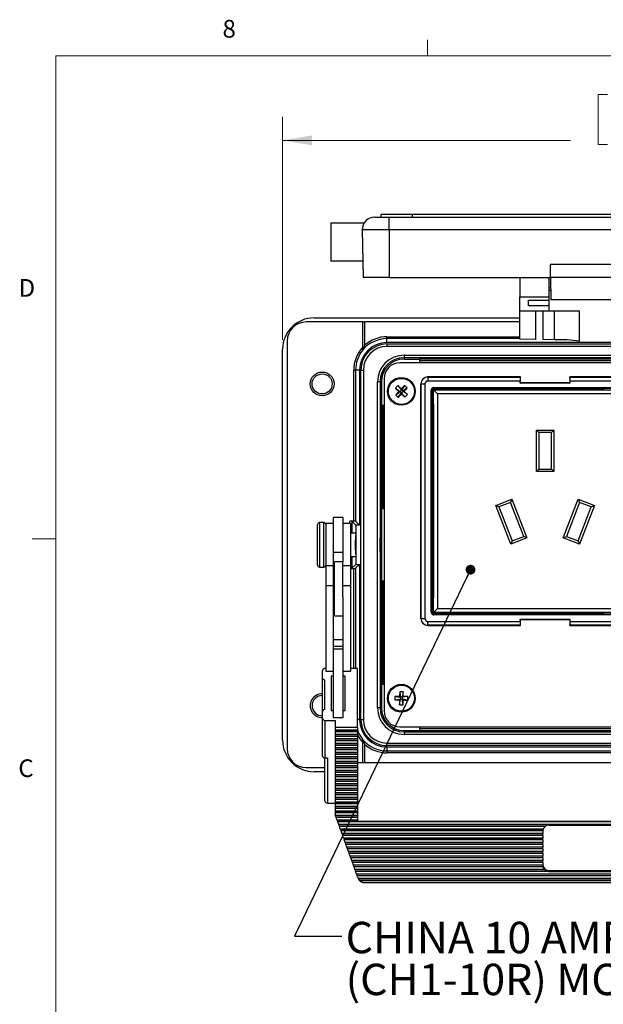
# Model space of a CAD drawing. Units: inches. Extents: x 0.4 to 16.8, y 0.2 to 10.8.
# Drawn here: x 0.4 to 3.5, y 5.6 to 10.8 of the extents above; entities that cross this region are included whole.
import ezdxf

# ---------------------------------------------------------------- set-up
doc = ezdxf.new("R2010")
doc.units = ezdxf.units.IN
doc.header["$MEASUREMENT"] = 0
doc.styles.add('SLDTEXTSTYLE0', font='TXT', dxfattribs={"width": 0.75})
doc.dimstyles.new('SLDDIMSTYLE2', dxfattribs={"dimtxt": 0.166667, "dimasz": 0.156, "dimexe": 0, "dimexo": 0.0625, "dimgap": 0.041667, "dimtad": 0, "dimtih": 1, "dimtoh": 1, "dimdec": 1, "dimlfac": 1.5, "dimrnd": 1e-09, "dimzin": 4, "dimdsep": 46, "dimtxsty": 'SLDTEXTSTYLE0', "dimsah": 1, "dimcen": 0.09, "dimadec": 0, "dimazin": 1, "dimtfac": 1, "dimtdec": 1, "dimtofl": 0, "dimtmove": 0, "dimatfit": 3, "dimfxl": 0, "dimfrac": 2, "dimtolj": 1, "dimtzin": 12, "dimarcsym": 0})
doc.dimstyles.new('SLDDIMSTYLE4', dxfattribs={"dimtxt": 0.18, "dimasz": 0.052, "dimexe": 0, "dimexo": 0.0625, "dimgap": 0, "dimtad": 0, "dimtih": 1, "dimtoh": 1, "dimdec": 0, "dimrnd": 1e-09, "dimzin": 0, "dimdsep": 46, "dimtxsty": 'Standard', "dimblk1": 'DOT', "dimblk2": 'DOT', "dimsah": 1, "dimcen": 0.09, "dimadec": 0, "dimazin": 0, "dimtfac": 0.052, "dimtdec": 0, "dimtofl": 0, "dimtmove": 0, "dimatfit": 3, "dimldrblk": 'DOT', "dimfxl": 0, "dimfrac": 2, "dimtolj": 1, "dimtzin": 0, "dimarcsym": 0})

# ---------------------------------------------------------------- blocks, each defined once
blk = doc.blocks.new('_D_5')
at = {"color": 7, "linetype": 'Continuous', "lineweight": 0}
for p, q in [((3.55, 10.4365), (3.4993, 10.4365)), ((3.4993, 10.4365), (3.4993, 10.1717)), ((3.9194, 10.4365), (3.9701, 10.4365)), ((3.9701, 10.4365), (3.9701, 10.1717)), ((1.8274, 9.1349), (1.8274, 10.318)), ((5.1341, 9.1349), (5.1341, 10.318)), ((1.8274, 10.193), (3.3534, 10.193)), ((5.1341, 10.193), (4.1161, 10.193)), ((3.4993, 10.1717), (3.55, 10.1717)), ((3.9701, 10.1717), (3.9194, 10.1717))]:
    blk.add_line(p, q, dxfattribs=at)
at = {"color": 7, "linetype": 'Continuous', "lineweight": 18}
for points in [[(1.8274, 10.193), (1.9834, 10.167), (1.9834, 10.219)], [(5.1341, 10.193), (4.9781, 10.219), (4.9781, 10.167)]]:
    blk.add_solid(points, dxfattribs=at)
at = {"color": 7, "linetype": 'Continuous', "lineweight": 18, "char_height": 0.16667, "attachment_point": 1, "style": 'SLDTEXTSTYLE0'}
for s, insert in [('126', (3.55, 10.3866)), ('5.0', (3.5809, 10.1305))]:
    blk.add_mtext(s, dxfattribs=dict(at, insert=insert))
blk = doc.blocks.new('SW_NOTE_0_5')
at = {"color": 0, "linetype": 'Continuous', "lineweight": 0, "char_height": 0.166667, "attachment_point": 1, "style": 'SLDTEXTSTYLE0'}
for s, insert in [('CHINA 10 AMPERE-250 VOLT, GB 1002, GB 2099', (0.0207, 0.0759)), ('(CH1-10R) MODULAR OUTLET, TYPE I, 45mmX45mm SIZE,', (0.0207, -0.1463))]:
    blk.add_mtext(s, dxfattribs=dict(at, insert=insert))
blk = doc.blocks.new('_Dot')
at = {"color": 0, "linetype": 'ByBlock', "lineweight": -2}
blk.add_line((-0.5, 0), (-1, 0), dxfattribs=at)
at = {"color": 0, "linetype": 'ByBlock', "const_width": 0.5}
blk.add_lwpolyline([(-0.25, 0, 1), (0.25, 0, 1)], format="xyb", close=True, dxfattribs=at)

msp = doc.modelspace()

# ---------------------------------------------------------------- linework, layer by layer
at = {"color": 7, "linetype": 'Continuous', "lineweight": 18}
for p, q in [((2.5948, 10.6421), (2.5948, 10.7269)), ((0.6263, 10.6421), (16.3763, 10.6421)), ((0.6263, 10.6421), (0.6263, 0.3921)), ((0.6263, 8.0796), (0.5013, 8.0796))]:
    msp.add_line(p, q, dxfattribs=at)
at = {"color": 7, "linetype": 'Continuous', "lineweight": 25}
for p, q in [((2.3163, 9.786), (2.3927, 9.786)), ((2.3501, 9.786), (2.3501, 9.7993)), ((2.5167, 9.7993), (2.3501, 9.7993)), ((2.3927, 9.7182), (2.3927, 9.786)), ((2.3927, 9.786), (4.5741, 9.786)), ((2.5167, 9.786), (2.5167, 9.7993)), ((4.4501, 9.7993), (2.5167, 9.7993)), ((2.2593, 9.7543), (2.0841, 9.7543)), ((2.0841, 9.7543), (2.0841, 9.5526)), ((2.3927, 9.7182), (2.2497, 9.7182)), ((2.2497, 9.7182), (2.2541, 9.466)), ((4.5741, 9.7182), (2.3927, 9.7182)), ((2.3927, 9.7182), (2.3927, 9.466)), ((2.2526, 9.5526), (2.0841, 9.5526)), ((3.2461, 9.534), (3.2461, 9.466)), ((3.7207, 9.534), (3.2461, 9.534)), ((2.3927, 9.466), (2.2541, 9.466)), ((2.3927, 9.466), (3.2461, 9.466)), ((3.0851, 9.466), (3.0851, 9.363)), ((3.2384, 9.466), (3.2384, 9.363)), ((3.7207, 9.466), (3.2461, 9.466)), ((3.2467, 9.466), (3.2488, 9.348)), ((3.2467, 9.466), (3.2467, 9.4136)), ((3.2384, 9.4136), (3.2467, 9.4136)), ((3.2476, 9.4164), (3.2467, 9.4164)), ((3.0851, 9.363), (3.2384, 9.363)), ((3.0851, 9.2884), (3.0851, 9.363)), ((3.2479, 9.397), (3.2384, 9.397)), ((3.2384, 9.363), (3.2384, 9.3453)), ((3.718, 9.348), (3.2488, 9.348)), ((3.1301, 9.3453), (3.2384, 9.3453)), ((3.1301, 9.3155), (3.1301, 9.3453)), ((3.2384, 9.3155), (3.1301, 9.3155)), ((3.2384, 9.3453), (3.2384, 9.3155)), ((3.2384, 9.3155), (3.2384, 9.2884)), ((1.9941, 9.2516), (3.0851, 9.2516)), ((3.0851, 9.2884), (3.2384, 9.2884)), ((3.0851, 9.1385), (3.0851, 9.2884)), ((3.1673, 9.2884), (3.1673, 9.1371)), ((3.2082, 9.1364), (3.2082, 9.2884)), ((3.2384, 9.2884), (3.4004, 9.2884)), ((3.4004, 9.1205), (3.4004, 9.2884)), ((2.2514, 9.2299), (1.9524, 9.2299)), ((2.2514, 9.2299), (2.2514, 9.0948)), ((2.2514, 9.2299), (2.2614, 9.2299)), ((2.2614, 9.2299), (2.2614, 9.1052)), ((3.0851, 9.2299), (2.2614, 9.2299)), ((2.3808, 9.1416), (2.3808, 9.1516)), ((2.3808, 9.1203), (2.3808, 9.1416)), ((3.0851, 9.1416), (2.3808, 9.1416)), ((3.1673, 9.1371), (3.0851, 9.1385)), ((1.8524, 9.1299), (1.8524, 6.9666)), ((4.5808, 9.1203), (2.3808, 9.1203)), ((2.3808, 9.1133), (2.3808, 9.1)), ((2.3808, 9.1133), (4.5808, 9.1133)), ((4.5808, 9.1), (2.3808, 9.1)), ((3.2691, 9.1353), (3.2082, 9.1364)), ((3.5564, 9.1205), (3.4004, 9.1205)), ((1.8274, 7.0116), (1.8274, 9.0849)), ((2.4718, 9.0539), (4.4898, 9.0539)), ((2.4718, 9.0539), (2.4718, 9.0406)), ((4.4898, 9.0406), (2.4718, 9.0406)), ((2.4718, 9.0406), (2.4718, 9.0332)), ((2.4718, 9.0332), (2.5535, 9.0332)), ((4.4081, 9.0332), (2.5535, 9.0332)), ((2.5535, 9.0332), (2.5535, 9.0128)), ((4.5129, 9.0128), (2.4486, 9.0128)), ((2.5535, 9.0249), (4.4081, 9.0249)), ((2.2044, 8.9749), (2.2144, 8.9749)), ((2.2044, 8.1732), (2.2044, 8.9749)), ((2.2144, 8.9749), (2.2144, 8.1729)), ((2.2354, 8.9749), (2.2144, 8.9749)), ((2.2354, 8.9749), (2.2354, 8.152)), ((2.2424, 8.9749), (2.2557, 8.9749)), ((2.2424, 7.1216), (2.2424, 8.9749)), ((2.2557, 8.9749), (2.2557, 7.1216)), ((2.3653, 8.9295), (2.3653, 7.167)), ((3.0874, 8.9383), (2.5966, 8.9383)), ((2.5966, 8.9383), (2.5966, 8.9376)), ((2.5966, 8.9376), (2.5966, 8.9166)), ((2.5966, 8.9376), (3.087, 8.9376)), ((3.087, 8.9376), (3.0874, 8.9383)), ((3.0874, 8.907), (3.0874, 8.9383)), ((3.3498, 8.9383), (3.3498, 8.907)), ((3.3502, 8.9376), (3.3498, 8.9383)), ((3.8407, 8.9383), (3.3498, 8.9383)), ((3.3502, 8.9376), (3.8407, 8.9376)), ((2.3305, 7.1839), (2.3305, 8.9126)), ((2.3438, 8.9126), (2.3305, 8.9126)), ((2.3438, 8.9126), (2.3438, 7.1839)), ((2.3438, 8.9126), (2.3511, 8.9126)), ((2.3511, 8.9126), (2.3511, 8.7875)), ((2.4257, 8.8787), (2.4503, 8.8617)), ((2.4382, 8.8922), (2.4569, 8.8688)), ((2.474, 8.8934), (2.4569, 8.8688)), ((2.4874, 8.8808), (2.464, 8.8621)), ((2.5605, 8.9015), (2.5598, 8.9015)), ((2.5598, 8.9015), (2.5598, 7.6574)), ((2.5605, 8.9015), (2.5815, 8.9015)), ((2.5605, 7.6574), (2.5605, 8.9015)), ((2.5815, 8.9015), (2.5815, 7.6574)), ((3.0867, 8.9166), (2.5966, 8.9166)), ((2.6281, 8.8824), (3.8092, 8.8824)), ((2.6281, 8.8824), (2.6281, 8.8771)), ((3.8092, 8.8771), (2.6281, 8.8771)), ((2.6281, 8.8771), (2.6281, 8.8764)), ((2.6281, 8.8764), (2.8796, 8.8764)), ((3.0867, 8.9068), (3.0867, 8.9166)), ((3.0867, 8.9054), (3.0867, 8.9068)), ((3.0867, 8.9068), (3.0874, 8.9068)), ((3.0867, 8.9054), (3.0874, 8.906)), ((3.3505, 8.9054), (3.0867, 8.9054)), ((3.0874, 8.9094), (3.3498, 8.9094)), ((3.0874, 8.9068), (3.0874, 8.907)), ((3.0874, 8.907), (3.1005, 8.9068)), ((3.0874, 8.9068), (3.0874, 8.906)), ((3.0874, 8.906), (3.1005, 8.9068)), ((3.1005, 8.9068), (3.1215, 8.9068)), ((3.1215, 8.9094), (3.1215, 8.9068)), ((3.1215, 8.9068), (3.153, 8.9068)), ((3.153, 8.9094), (3.153, 8.9068)), ((3.153, 8.9068), (3.2842, 8.9068)), ((3.2446, 8.9061), (3.2443, 8.9094)), ((3.2842, 8.9094), (3.2842, 8.9068)), ((3.3157, 8.9068), (3.2842, 8.9068)), ((3.3157, 8.9094), (3.3157, 8.9068)), ((3.3157, 8.9068), (3.3367, 8.9068)), ((3.3367, 8.9068), (3.3498, 8.907)), ((3.3367, 8.9068), (3.3498, 8.906)), ((3.3498, 8.907), (3.3498, 8.9068)), ((3.3498, 8.9068), (3.3498, 8.906)), ((3.3505, 8.9068), (3.3498, 8.9068)), ((3.3505, 8.9054), (3.3498, 8.906)), ((3.8407, 8.9166), (3.3505, 8.9166)), ((3.3505, 8.9166), (3.3505, 8.9068)), ((3.3505, 8.9068), (3.3505, 8.9054)), ((2.4269, 8.843), (2.4503, 8.8617)), ((2.4403, 8.8304), (2.4574, 8.855)), ((2.4503, 8.8617), (2.4435, 8.8614)), ((2.4503, 8.8617), (2.4569, 8.8688)), ((2.4503, 8.8617), (2.4574, 8.855)), ((2.4567, 8.8755), (2.4569, 8.8688)), ((2.464, 8.8621), (2.4569, 8.8688)), ((2.464, 8.8621), (2.4574, 8.855)), ((2.4576, 8.8483), (2.4574, 8.855)), ((2.4761, 8.8316), (2.4574, 8.855)), ((2.464, 8.8621), (2.4708, 8.8624)), ((2.4886, 8.8451), (2.464, 8.8621)), ((2.6157, 7.6889), (2.6157, 8.87)), ((2.621, 8.87), (2.6157, 8.87)), ((2.621, 8.87), (2.621, 7.6889)), ((2.6216, 8.87), (2.621, 8.87)), ((2.6216, 8.8285), (2.6216, 8.87)), ((2.6281, 7.6889), (2.6281, 8.87)), ((2.6489, 8.8492), (2.6281, 8.87)), ((2.6281, 8.87), (3.8092, 8.87)), ((2.6489, 8.8492), (2.6489, 7.7098)), ((3.7883, 8.8492), (2.6489, 8.8492)), ((2.9057, 8.8762), (2.9149, 8.8753)), ((2.9149, 8.8753), (3.5223, 8.8753)), ((3.5219, 8.8701), (2.9154, 8.8701)), ((2.9154, 8.8701), (2.9154, 8.87)), ((3.5219, 8.87), (3.5219, 8.8701)), ((3.5223, 8.8753), (3.5315, 8.8762)), ((2.3511, 8.7875), (2.3511, 8.2416)), ((2.3653, 8.7875), (2.3511, 8.7875)), ((2.3608, 8.2416), (2.3608, 8.7875)), ((2.6228, 8.7932), (2.6219, 8.8023)), ((2.6228, 7.7658), (2.6228, 8.7932)), ((2.628, 8.7927), (2.628, 7.7663)), ((2.6281, 8.7927), (2.628, 8.7927)), ((3.1723, 8.6564), (3.2649, 8.6564)), ((3.1723, 8.4364), (3.1723, 8.6564)), ((3.1857, 8.643), (3.1723, 8.6564)), ((3.1857, 8.643), (3.1857, 8.4497)), ((3.2516, 8.643), (3.1857, 8.643)), ((3.2649, 8.6564), (3.2516, 8.643)), ((3.2516, 8.4497), (3.2516, 8.643)), ((3.2649, 8.6564), (3.2649, 8.4364)), ((2.3653, 8.5207), (2.3608, 8.5207)), ((3.1857, 8.4497), (3.1723, 8.4364)), ((3.2649, 8.4364), (3.1723, 8.4364)), ((3.1857, 8.4497), (3.2516, 8.4497)), ((3.2649, 8.4364), (3.2516, 8.4497)), ((2.9568, 8.2572), (3.0431, 8.2906)), ((3.0362, 8.052), (2.9568, 8.2572)), ((2.9741, 8.2496), (2.9568, 8.2572)), ((3.0355, 8.2733), (2.9741, 8.2496)), ((3.0431, 8.2906), (3.0355, 8.2733)), ((3.1053, 8.093), (3.0355, 8.2733)), ((3.0431, 8.2906), (3.1225, 8.0854)), ((3.3147, 8.0854), (3.3941, 8.2906)), ((3.4017, 8.2733), (3.3319, 8.093)), ((3.3941, 8.2906), (3.4804, 8.2572)), ((3.3941, 8.2906), (3.4017, 8.2733)), ((3.4804, 8.2572), (3.401, 8.052)), ((3.4632, 8.2496), (3.4017, 8.2733)), ((3.4632, 8.2496), (3.4804, 8.2572)), ((2.3511, 8.2416), (2.3511, 7.8549)), ((2.3511, 8.2416), (2.3653, 8.2416)), ((2.9741, 8.2496), (3.0438, 8.0693)), ((3.3934, 8.0693), (3.4632, 8.2496)), ((2.0128, 8.01), (2.0128, 8.1562)), ((2.0461, 8.1662), (2.0228, 8.1662)), ((2.0961, 8.1616), (2.0561, 8.1616)), ((2.0561, 8.1616), (2.0561, 7.9363)), ((2.1474, 8.1936), (2.0961, 8.1936)), ((2.0961, 8.1936), (2.0961, 8.0079)), ((2.1474, 8.1936), (2.1474, 8.0079)), ((2.1874, 8.1616), (2.1474, 8.1616)), ((2.2044, 8.1732), (2.1844, 8.1732)), ((2.1874, 8.1616), (2.1874, 7.9363)), ((2.2154, 8.152), (2.1944, 8.1729)), ((2.2354, 8.152), (2.2144, 8.1729)), ((2.2154, 8.152), (2.2154, 7.9445)), ((2.2354, 8.152), (2.2154, 8.152)), ((2.2128, 8.1099), (2.1874, 8.1099)), ((2.2141, 8.0983), (2.2141, 8.0264)), ((3.1225, 8.0854), (3.0362, 8.052)), ((3.0438, 8.0693), (3.0362, 8.052)), ((3.0438, 8.0693), (3.1053, 8.093)), ((3.1225, 8.0854), (3.1053, 8.093)), ((3.3147, 8.0854), (3.3319, 8.093)), ((3.401, 8.052), (3.3147, 8.0854)), ((3.3319, 8.093), (3.3934, 8.0693)), ((3.3934, 8.0693), (3.401, 8.052)), ((2.0128, 7.9402), (2.0128, 8.01)), ((2.1474, 8.0079), (2.0961, 8.0079)), ((2.0961, 8.0079), (2.0961, 7.9363)), ((2.1474, 8.0079), (2.1474, 7.9583)), ((2.2141, 8.0264), (2.2141, 7.9982)), ((2.1474, 7.9583), (2.1028, 7.9583)), ((2.1028, 7.8982), (2.1028, 7.9583)), ((2.1474, 7.8982), (2.1474, 7.9583)), ((2.1874, 7.9866), (2.2128, 7.9866)), ((2.2154, 7.9445), (2.1944, 7.9236)), ((2.2354, 7.9445), (2.2144, 7.9236)), ((2.2154, 7.9445), (2.2354, 7.9445)), ((2.2354, 7.9445), (2.2354, 7.1216)), ((2.0228, 7.9302), (2.0461, 7.9302)), ((2.0961, 7.9363), (2.0561, 7.9363)), ((2.0561, 7.9363), (2.0561, 7.831)), ((2.0961, 7.9363), (2.0961, 7.831)), ((2.1028, 7.6716), (2.1028, 7.8982)), ((2.1874, 7.9363), (2.1474, 7.9363)), ((2.1474, 7.7724), (2.1474, 7.8982)), ((2.1874, 7.9363), (2.1874, 7.831)), ((2.1874, 7.9232), (2.2044, 7.9232)), ((2.0988, 7.8563), (2.0961, 7.8563)), ((2.1028, 7.8773), (2.0988, 7.8773)), ((2.0988, 7.8773), (2.0988, 7.7526)), ((2.3511, 7.8549), (2.3511, 7.3089)), ((2.3653, 7.8549), (2.3511, 7.8549)), ((2.3608, 7.3089), (2.3608, 7.8549)), ((2.0961, 7.831), (2.0561, 7.831)), ((2.0561, 7.831), (2.0561, 7.3774)), ((2.0961, 7.831), (2.0961, 7.4198)), ((2.1874, 7.831), (2.1474, 7.831)), ((2.1874, 7.831), (2.1874, 7.3774)), ((2.0961, 7.7736), (2.0988, 7.7736)), ((2.0988, 7.7526), (2.1028, 7.7526)), ((2.1474, 7.7724), (2.1474, 7.4198)), ((2.6216, 7.6889), (2.6216, 7.7305)), ((2.6219, 7.7566), (2.6228, 7.7658)), ((2.628, 7.7663), (2.6281, 7.7663)), ((2.1028, 7.7267), (2.0961, 7.7267)), ((2.621, 7.6889), (2.6157, 7.6889)), ((2.621, 7.6889), (2.6216, 7.6889)), ((2.6281, 7.6889), (2.6489, 7.7098)), ((3.8092, 7.6889), (2.6281, 7.6889)), ((2.6281, 7.6825), (2.6281, 7.6818)), ((2.8796, 7.6825), (2.6281, 7.6825)), ((2.6281, 7.6818), (3.8092, 7.6818)), ((2.6281, 7.6818), (2.6281, 7.6766)), ((3.8092, 7.6766), (2.6281, 7.6766)), ((2.6489, 7.7098), (3.7883, 7.7098)), ((2.9149, 7.6836), (2.9057, 7.6827)), ((3.5223, 7.6836), (2.9149, 7.6836)), ((2.9154, 7.6889), (3.5219, 7.6889)), ((2.9154, 7.6889), (2.9154, 7.6889)), ((3.5219, 7.6889), (3.5219, 7.6889)), ((3.5315, 7.6827), (3.5223, 7.6836)), ((2.1028, 7.6716), (2.1474, 7.6716)), ((2.5598, 7.6574), (2.5605, 7.6574)), ((2.5605, 7.6574), (2.5815, 7.6574)), ((2.5966, 7.6423), (3.0867, 7.6423)), ((2.5966, 7.6214), (2.5966, 7.6423)), ((3.0867, 7.6536), (3.0867, 7.6522)), ((3.0867, 7.6536), (3.0874, 7.6529)), ((3.0867, 7.6536), (3.3505, 7.6536)), ((3.0867, 7.6522), (3.0874, 7.6522)), ((3.0867, 7.6423), (3.0867, 7.6522)), ((3.0874, 7.6522), (3.0874, 7.6529)), ((3.1005, 7.6522), (3.0874, 7.6529)), ((3.0874, 7.652), (3.0874, 7.6522)), ((3.1005, 7.6522), (3.0874, 7.652)), ((3.0874, 7.6207), (3.0874, 7.652)), ((3.3498, 7.6496), (3.0874, 7.6496)), ((3.1215, 7.6522), (3.1005, 7.6522)), ((3.1215, 7.6522), (3.153, 7.6522)), ((3.1215, 7.6522), (3.1215, 7.6496)), ((3.2842, 7.6522), (3.153, 7.6522)), ((3.153, 7.6522), (3.153, 7.6496)), ((3.2448, 7.6496), (3.2448, 7.6522)), ((3.2472, 7.6522), (3.2472, 7.6496)), ((3.2708, 7.6522), (3.2708, 7.6496)), ((3.3157, 7.6522), (3.2842, 7.6522)), ((3.2842, 7.6522), (3.2842, 7.6496)), ((3.3367, 7.6522), (3.3157, 7.6522)), ((3.3157, 7.6522), (3.3157, 7.6496)), ((3.3498, 7.6529), (3.3367, 7.6522)), ((3.3498, 7.652), (3.3367, 7.6522)), ((3.3505, 7.6536), (3.3498, 7.6529)), ((3.3498, 7.6522), (3.3498, 7.6529)), ((3.3505, 7.6522), (3.3498, 7.6522)), ((3.3498, 7.6522), (3.3498, 7.652)), ((3.3498, 7.652), (3.3498, 7.6207)), ((3.3505, 7.6536), (3.3505, 7.6522)), ((3.3505, 7.6522), (3.3505, 7.6423)), ((3.3505, 7.6423), (3.8407, 7.6423)), ((2.3608, 7.5758), (2.3653, 7.5758)), ((3.087, 7.6214), (2.5966, 7.6214)), ((2.5966, 7.6214), (2.5966, 7.6207)), ((2.5966, 7.6207), (3.0874, 7.6207)), ((3.087, 7.6214), (3.0874, 7.6207)), ((3.3502, 7.6214), (3.3498, 7.6207)), ((3.3498, 7.6207), (3.8407, 7.6207)), ((3.8407, 7.6214), (3.3502, 7.6214)), ((2.1474, 7.5441), (2.0961, 7.5441)), ((2.1474, 7.5081), (2.0961, 7.5081)), ((2.1474, 7.4944), (2.0961, 7.4944)), ((2.0961, 7.4198), (2.0961, 7.1305)), ((2.1474, 7.4198), (2.1474, 7.1305)), ((2.0388, 7.3415), (2.0388, 7.3822)), ((2.0561, 7.3918), (2.0521, 7.3918)), ((2.0561, 7.3774), (2.0961, 7.3774)), ((2.1474, 7.3774), (2.1874, 7.3774)), ((2.2254, 7.3918), (2.1874, 7.3918)), ((2.2254, 7.0801), (2.2254, 7.3918)), ((2.0388, 7.165), (2.0388, 7.3415)), ((2.0521, 7.1746), (2.0521, 7.3319)), ((2.0961, 7.3511), (2.0854, 7.3511)), ((2.0854, 7.3511), (2.0854, 7.1688)), ((2.1588, 7.3511), (2.1474, 7.3511)), ((2.1588, 7.1688), (2.1588, 7.3511)), ((2.3511, 7.3089), (2.3511, 7.1839)), ((2.3511, 7.3089), (2.3653, 7.3089)), ((2.4482, 7.2692), (2.4523, 7.2395)), ((2.4666, 7.269), (2.462, 7.2394)), ((2.4226, 7.2257), (2.4522, 7.2298)), ((2.4227, 7.2441), (2.4523, 7.2395)), ((2.4522, 7.2298), (2.4474, 7.225)), ((2.4476, 7.2443), (2.4523, 7.2395)), ((2.4477, 7.2002), (2.4522, 7.2298)), ((2.4522, 7.2298), (2.4523, 7.2395)), ((2.4522, 7.2298), (2.462, 7.2297)), ((2.462, 7.2394), (2.4523, 7.2395)), ((2.462, 7.2394), (2.4669, 7.2442)), ((2.4917, 7.2435), (2.462, 7.2394)), ((2.462, 7.2394), (2.462, 7.2297)), ((2.4667, 7.2249), (2.462, 7.2297)), ((2.4916, 7.2251), (2.462, 7.2297)), ((2.466, 7.2), (2.462, 7.2297)), ((2.0388, 7.1266), (2.0388, 7.165)), ((2.0854, 7.1688), (2.0961, 7.1688)), ((2.1474, 7.1688), (2.1588, 7.1688)), ((2.3438, 7.1839), (2.3305, 7.1839)), ((2.3438, 7.1839), (2.3511, 7.1839)), ((2.0388, 6.9275), (2.0388, 7.1266)), ((2.0521, 7.117), (2.1054, 7.117)), ((2.0521, 7.117), (2.0521, 6.9179)), ((2.1474, 7.1305), (2.0961, 7.1305)), ((2.1054, 7.117), (2.1054, 7.0801)), ((2.2424, 7.1216), (2.2557, 7.1216)), ((2.2254, 7.0801), (2.1054, 7.0801)), ((2.1054, 7.0801), (2.1054, 7.0664)), ((2.1054, 7.0664), (2.2254, 7.0664)), ((2.1054, 7.0664), (2.1054, 7.0577)), ((2.2254, 7.0577), (2.1054, 7.0577)), ((2.1054, 7.0577), (2.1054, 7.0562)), ((2.2254, 7.0562), (2.1054, 7.0562)), ((2.1054, 7.0562), (2.1054, 7.0425)), ((2.2254, 7.0801), (2.2254, 7.0664)), ((2.2254, 7.0664), (2.2254, 7.0577)), ((2.2254, 7.0577), (2.2254, 7.0562)), ((2.2254, 7.0562), (2.2254, 7.0425)), ((2.4486, 7.0837), (4.5129, 7.0837)), ((2.4718, 7.0559), (2.4718, 7.0632)), ((2.4718, 7.0632), (2.5535, 7.0632)), ((2.4718, 7.0559), (2.4718, 7.0426)), ((2.4718, 7.0559), (4.4898, 7.0559)), ((2.5535, 7.0837), (2.5535, 7.0632)), ((4.4081, 7.0716), (2.5535, 7.0716)), ((2.5535, 7.0632), (4.4081, 7.0632)), ((2.2254, 7.0425), (2.1054, 7.0425)), ((2.1054, 7.0425), (2.1054, 7.0338)), ((2.2254, 7.0338), (2.1054, 7.0338)), ((2.1054, 7.0338), (2.1054, 7.0323)), ((2.2254, 7.0323), (2.1054, 7.0323)), ((2.1054, 7.0323), (2.1054, 7.0186)), ((2.2254, 7.0186), (2.1054, 7.0186)), ((2.1054, 7.0186), (2.1054, 7.0099)), ((2.2254, 7.0099), (2.1054, 7.0099)), ((2.1054, 7.0099), (2.1054, 7.0085)), ((2.2254, 7.0085), (2.1054, 7.0085)), ((2.1054, 7.0085), (2.1054, 6.9947)), ((2.2254, 7.0425), (2.2254, 7.0338)), ((2.2254, 7.0338), (2.2254, 7.0323)), ((2.2254, 7.0323), (2.2254, 7.0186)), ((2.2254, 7.0186), (2.2254, 7.0099)), ((2.2254, 7.0099), (2.2254, 7.0085)), ((2.2254, 7.0085), (2.2254, 6.9947)), ((2.2514, 7.0017), (2.2514, 6.8917)), ((4.4898, 7.0426), (2.4718, 7.0426)), ((2.2254, 6.9947), (2.1054, 6.9947)), ((2.1054, 6.9947), (2.1054, 6.9861)), ((2.2254, 6.9861), (2.1054, 6.9861)), ((2.1054, 6.9861), (2.1054, 6.9846)), ((2.2254, 6.9846), (2.1054, 6.9846)), ((2.1054, 6.9846), (2.1054, 6.9709)), ((2.2254, 6.9709), (2.1054, 6.9709)), ((2.1054, 6.9709), (2.1054, 6.9622)), ((2.2254, 6.9622), (2.1054, 6.9622)), ((2.1054, 6.9622), (2.1054, 6.9607)), ((2.2254, 6.9607), (2.1054, 6.9607)), ((2.1054, 6.9607), (2.1054, 6.947)), ((2.2254, 6.947), (2.1054, 6.947)), ((2.1054, 6.947), (2.1054, 6.9383)), ((2.2254, 6.9947), (2.2254, 6.9861)), ((2.2254, 6.9861), (2.2254, 6.9846)), ((2.2254, 6.9846), (2.2254, 6.9709)), ((2.2254, 6.9709), (2.2254, 6.9622)), ((2.2254, 6.9622), (2.2254, 6.9607)), ((2.2254, 6.9607), (2.2254, 6.947)), ((2.2254, 6.947), (2.2254, 6.9383)), ((2.3808, 6.9965), (4.5808, 6.9965)), ((2.3808, 6.9832), (2.3808, 6.9965)), ((4.5808, 6.9832), (2.3808, 6.9832)), ((2.3808, 6.9762), (4.5808, 6.9762)), ((2.3808, 6.9762), (2.3808, 6.9549)), ((2.3808, 6.9549), (4.5808, 6.9549)), ((2.3808, 6.9549), (2.3808, 6.9449)), ((4.5808, 6.9449), (2.3808, 6.9449)), ((2.0521, 6.9179), (2.0654, 6.9179)), ((2.0521, 6.6885), (2.0521, 6.9179)), ((2.0654, 6.9179), (2.0654, 6.6789)), ((2.2254, 6.9383), (2.1054, 6.9383)), ((2.1054, 6.9383), (2.1054, 6.9368)), ((2.2254, 6.9368), (2.1054, 6.9368)), ((2.1054, 6.9368), (2.1054, 6.9231)), ((2.2254, 6.9231), (2.1054, 6.9231)), ((2.1054, 6.9231), (2.1054, 6.9144)), ((2.2254, 6.9144), (2.1054, 6.9144)), ((2.1054, 6.9144), (2.1054, 6.9129)), ((2.2254, 6.9129), (2.1054, 6.9129)), ((2.1054, 6.9129), (2.1054, 6.8992)), ((2.2254, 6.8992), (2.1054, 6.8992)), ((2.1054, 6.8992), (2.1054, 6.8905)), ((2.2254, 6.9383), (2.2254, 6.9368)), ((2.2254, 6.9368), (2.2254, 6.9231)), ((2.2254, 6.9231), (2.2254, 6.9144)), ((2.2254, 6.9144), (2.2254, 6.9129)), ((2.2254, 6.9129), (2.2254, 6.8992)), ((2.2254, 6.8992), (2.2254, 6.8905)), ((1.9524, 6.8666), (2.0521, 6.8666)), ((2.0521, 6.8449), (1.9941, 6.8449)), ((2.2254, 6.8905), (2.1054, 6.8905)), ((2.1054, 6.8905), (2.1054, 6.8891)), ((2.2254, 6.8891), (2.1054, 6.8891)), ((2.1054, 6.8891), (2.1054, 6.8753)), ((2.2254, 6.8753), (2.1054, 6.8753)), ((2.1054, 6.8753), (2.1054, 6.8667)), ((2.2254, 6.8667), (2.1054, 6.8667)), ((2.1054, 6.8667), (2.1054, 6.8652)), ((2.2254, 6.8652), (2.1054, 6.8652)), ((2.1054, 6.8652), (2.1054, 6.8515)), ((2.2254, 6.8515), (2.1054, 6.8515)), ((2.1054, 6.8515), (2.1054, 6.8428)), ((2.2254, 6.8428), (2.1054, 6.8428)), ((2.1054, 6.8428), (2.1054, 6.8413)), ((2.2254, 6.8413), (2.1054, 6.8413)), ((2.1054, 6.8413), (2.1054, 6.8276)), ((4.7188, 6.8917), (2.2254, 6.8917)), ((2.2254, 6.8905), (2.2254, 6.8891)), ((2.2254, 6.8891), (2.2254, 6.8753)), ((2.2254, 6.8753), (2.2254, 6.8667)), ((2.2254, 6.8667), (2.2254, 6.8652)), ((2.2254, 6.8652), (2.2254, 6.8515)), ((2.2254, 6.8515), (2.2254, 6.8428)), ((2.2254, 6.8428), (2.2254, 6.8413)), ((2.2254, 6.8413), (2.2254, 6.8276)), ((2.2254, 6.8276), (2.1054, 6.8276)), ((2.1054, 6.8276), (2.1054, 6.8189)), ((2.2254, 6.8189), (2.1054, 6.8189)), ((2.1054, 6.8189), (2.1054, 6.8174)), ((2.2254, 6.8174), (2.1054, 6.8174)), ((2.1054, 6.8174), (2.1054, 6.8037)), ((2.2254, 6.8037), (2.1054, 6.8037)), ((2.1054, 6.8037), (2.1054, 6.795)), ((2.2254, 6.795), (2.1054, 6.795)), ((2.1054, 6.795), (2.1054, 6.7935)), ((2.2254, 6.7935), (2.1054, 6.7935)), ((2.1054, 6.7935), (2.1054, 6.7798)), ((2.2254, 6.8276), (2.2254, 6.8189)), ((2.2254, 6.8189), (2.2254, 6.8174)), ((2.2254, 6.8174), (2.2254, 6.8037)), ((2.2254, 6.8037), (2.2254, 6.795)), ((2.2254, 6.795), (2.2254, 6.7935)), ((2.2254, 6.7935), (2.2254, 6.7798)), ((2.2254, 6.7798), (2.1054, 6.7798)), ((2.1054, 6.7798), (2.1054, 6.7711)), ((2.2254, 6.7711), (2.1054, 6.7711)), ((2.1054, 6.7711), (2.1054, 6.7697)), ((2.2254, 6.7697), (2.1054, 6.7697)), ((2.1054, 6.7697), (2.1054, 6.7559)), ((2.2254, 6.7559), (2.1054, 6.7559)), ((2.1054, 6.7559), (2.1054, 6.7473)), ((2.2254, 6.7473), (2.1054, 6.7473)), ((2.1054, 6.7473), (2.1054, 6.7458)), ((2.2254, 6.7458), (2.1054, 6.7458)), ((2.1054, 6.7458), (2.1054, 6.7321)), ((2.2254, 6.7798), (2.2254, 6.7711)), ((2.2254, 6.7711), (2.2254, 6.7697)), ((2.2254, 6.7697), (2.2254, 6.7559)), ((2.2254, 6.7559), (2.2254, 6.7473)), ((2.2254, 6.7473), (2.2254, 6.7458)), ((2.2254, 6.7458), (2.2254, 6.7321)), ((2.2254, 6.7321), (2.1054, 6.7321)), ((2.1054, 6.7321), (2.1054, 6.7234)), ((2.2254, 6.7234), (2.1054, 6.7234)), ((2.1054, 6.7234), (2.1054, 6.7219)), ((2.2254, 6.7219), (2.1054, 6.7219)), ((2.1054, 6.7219), (2.1054, 6.7082)), ((2.2254, 6.7082), (2.1054, 6.7082)), ((2.1054, 6.7082), (2.1054, 6.6995)), ((2.2254, 6.6995), (2.1054, 6.6995)), ((2.1054, 6.6995), (2.1054, 6.698)), ((2.2254, 6.698), (2.1054, 6.698)), ((2.1054, 6.698), (2.1054, 6.6843)), ((2.2254, 6.6843), (2.1054, 6.6843)), ((2.1054, 6.6843), (2.1054, 6.6756)), ((2.2254, 6.7321), (2.2254, 6.7234)), ((2.2254, 6.7234), (2.2254, 6.7219)), ((2.2254, 6.7219), (2.2254, 6.7082)), ((2.2254, 6.7082), (2.2254, 6.6995)), ((2.2254, 6.6995), (2.2254, 6.698)), ((2.2254, 6.698), (2.2254, 6.6843)), ((2.2254, 6.6843), (2.2254, 6.6756)), ((2.0654, 6.6789), (2.1054, 6.6789)), ((2.2254, 6.6756), (2.1054, 6.6756)), ((2.1054, 6.6756), (2.1054, 6.6741)), ((2.2254, 6.6741), (2.1054, 6.6741)), ((2.1054, 6.6741), (2.1054, 6.6604)), ((2.2254, 6.6604), (2.1054, 6.6604)), ((2.1054, 6.6604), (2.1054, 6.6517)), ((2.2254, 6.6517), (2.1054, 6.6517)), ((2.1054, 6.6517), (2.1054, 6.6503)), ((2.2254, 6.6503), (2.1054, 6.6503)), ((2.1054, 6.6503), (2.1054, 6.6365)), ((2.2254, 6.6365), (2.1054, 6.6365)), ((2.1054, 6.6365), (2.1054, 6.6279)), ((2.2254, 6.6756), (2.2254, 6.6741)), ((2.2254, 6.6741), (2.2254, 6.6604)), ((2.2254, 6.6604), (2.2254, 6.6517)), ((2.2254, 6.6517), (2.2254, 6.6503)), ((2.2254, 6.6503), (2.2254, 6.6365)), ((2.2254, 6.6365), (2.2254, 6.6279)), ((2.2254, 6.6279), (2.1054, 6.6279)), ((2.1054, 6.6279), (2.1054, 6.6264)), ((2.2254, 6.6264), (2.1054, 6.6264)), ((2.1054, 6.6264), (2.1054, 6.6187)), ((2.1076, 6.6127), (2.1054, 6.6187)), ((2.2254, 6.6127), (2.1076, 6.6127)), ((2.1117, 6.604), (2.1085, 6.6127)), ((2.1113, 6.6025), (2.1117, 6.604)), ((2.2254, 6.6025), (2.1113, 6.6025)), ((2.1163, 6.5888), (2.1113, 6.6025)), ((2.2254, 6.604), (2.1117, 6.604)), ((2.2254, 6.5888), (2.1163, 6.5888)), ((2.1203, 6.5801), (2.1172, 6.5888)), ((2.1199, 6.5786), (2.1203, 6.5801)), ((4.8239, 6.5801), (2.1203, 6.5801)), ((2.2254, 6.6279), (2.2254, 6.6264)), ((2.2254, 6.6264), (2.2254, 6.6127)), ((2.2254, 6.6127), (2.2254, 6.604)), ((2.2254, 6.604), (2.2254, 6.6025)), ((2.2254, 6.6025), (2.2254, 6.5888)), ((2.2254, 6.5888), (2.2254, 6.5821)), ((2.2254, 6.5821), (4.7188, 6.5821)), ((4.8243, 6.5786), (2.1199, 6.5786)), ((2.1249, 6.5649), (2.1199, 6.5786)), ((4.8193, 6.5649), (2.1249, 6.5649)), ((2.1289, 6.5562), (2.1258, 6.5649)), ((2.1285, 6.5547), (2.1289, 6.5562)), ((3.2205, 6.5547), (2.1285, 6.5547)), ((2.1335, 6.541), (2.1285, 6.5547)), ((3.2205, 6.5562), (2.1289, 6.5562)), ((3.2091, 6.541), (2.1335, 6.541)), ((2.1375, 6.5323), (2.1344, 6.541)), ((2.1372, 6.5309), (2.1375, 6.5323)), ((3.2071, 6.5309), (2.1372, 6.5309)), ((2.1421, 6.5171), (2.1372, 6.5309)), ((3.2071, 6.5323), (2.1375, 6.5323)), ((3.2071, 6.5309), (3.2071, 6.5323)), ((3.2071, 6.5308), (3.2071, 6.5171)), ((3.2205, 6.5547), (3.2205, 6.5562)), ((3.2404, 6.5621), (3.7038, 6.5621)), ((3.2071, 6.5171), (2.1421, 6.5171)), ((2.1462, 6.5085), (2.143, 6.5171)), ((2.1458, 6.507), (2.1462, 6.5085)), ((3.2071, 6.507), (2.1458, 6.507)), ((2.1507, 6.4933), (2.1458, 6.507)), ((3.2071, 6.5085), (2.1462, 6.5085)), ((3.2071, 6.4933), (2.1507, 6.4933)), ((2.1548, 6.4846), (2.1516, 6.4933)), ((2.1544, 6.4831), (2.1548, 6.4846)), ((3.2071, 6.4831), (2.1544, 6.4831)), ((2.1594, 6.4694), (2.1544, 6.4831)), ((3.2071, 6.4846), (2.1548, 6.4846)), ((3.2071, 6.5085), (3.2071, 6.5171)), ((3.2071, 6.507), (3.2071, 6.5085)), ((3.2071, 6.507), (3.2071, 6.4933)), ((3.2071, 6.4846), (3.2071, 6.4933)), ((3.2071, 6.4831), (3.2071, 6.4846)), ((3.2071, 6.4831), (3.2071, 6.4694)), ((3.2071, 6.4694), (2.1594, 6.4694)), ((2.1634, 6.4607), (2.1603, 6.4694)), ((2.163, 6.4592), (2.1634, 6.4607)), ((3.2071, 6.4592), (2.163, 6.4592)), ((2.168, 6.4455), (2.163, 6.4592)), ((3.2071, 6.4607), (2.1634, 6.4607)), ((3.2071, 6.4455), (2.168, 6.4455)), ((2.172, 6.4368), (2.1689, 6.4455)), ((2.1716, 6.4353), (2.172, 6.4368)), ((3.2071, 6.4353), (2.1716, 6.4353)), ((2.1766, 6.4216), (2.1716, 6.4353)), ((3.2071, 6.4368), (2.172, 6.4368)), ((3.2071, 6.4607), (3.2071, 6.4694)), ((3.2071, 6.4592), (3.2071, 6.4607)), ((3.2071, 6.4592), (3.2071, 6.4455)), ((3.2071, 6.4368), (3.2071, 6.4455)), ((3.2071, 6.4353), (3.2071, 6.4368)), ((3.2071, 6.4353), (3.2071, 6.4216)), ((3.2071, 6.4216), (2.1766, 6.4216)), ((2.1806, 6.4129), (2.1775, 6.4216)), ((2.1803, 6.4115), (2.1806, 6.4129)), ((3.2071, 6.4115), (2.1803, 6.4115)), ((2.1852, 6.3977), (2.1803, 6.4115)), ((3.2071, 6.4129), (2.1806, 6.4129)), ((3.2071, 6.3977), (2.1852, 6.3977)), ((2.1893, 6.3891), (2.1861, 6.3977)), ((2.1889, 6.3876), (2.1893, 6.3891)), ((3.2071, 6.3876), (2.1889, 6.3876)), ((2.1938, 6.3739), (2.1889, 6.3876)), ((3.2071, 6.3891), (2.1893, 6.3891)), ((3.2071, 6.3739), (2.1938, 6.3739)), ((2.1979, 6.3652), (2.1947, 6.3739)), ((3.2071, 6.4129), (3.2071, 6.4216)), ((3.2071, 6.4115), (3.2071, 6.4129)), ((3.2071, 6.4115), (3.2071, 6.3977)), ((3.2071, 6.3891), (3.2071, 6.3977)), ((3.2071, 6.3876), (3.2071, 6.3891)), ((3.2071, 6.3876), (3.2071, 6.3739)), ((3.2071, 6.3652), (3.2071, 6.3739)), ((2.1975, 6.3637), (2.1979, 6.3652)), ((3.2071, 6.3637), (2.1975, 6.3637)), ((2.2025, 6.35), (2.1975, 6.3637)), ((3.2071, 6.3652), (2.1979, 6.3652)), ((3.2071, 6.35), (2.2025, 6.35)), ((2.2065, 6.3413), (2.2034, 6.35)), ((2.2061, 6.3398), (2.2065, 6.3413)), ((3.2078, 6.3398), (2.2061, 6.3398)), ((2.2111, 6.3261), (2.2061, 6.3398)), ((3.2078, 6.3413), (2.2065, 6.3413)), ((3.2153, 6.3261), (2.2111, 6.3261)), ((2.2151, 6.3174), (2.212, 6.3261)), ((3.2071, 6.3637), (3.2071, 6.3652)), ((3.2071, 6.3637), (3.2071, 6.35)), ((3.2071, 6.3472), (3.2071, 6.35)), ((3.2078, 6.3398), (3.2078, 6.3413)), ((3.2153, 6.3276), (3.2153, 6.3261)), ((3.2404, 6.3218), (3.7038, 6.3218)), ((3.2404, 6.3218), (3.2404, 6.3159)), ((2.2147, 6.3159), (2.2151, 6.3174)), ((3.2385, 6.3159), (2.2147, 6.3159)), ((2.2197, 6.3022), (2.2147, 6.3159)), ((3.2385, 6.3174), (2.2151, 6.3174)), ((4.7245, 6.3022), (2.2197, 6.3022)), ((2.2237, 6.2935), (2.2206, 6.3022)), ((2.2234, 6.2921), (2.2237, 6.2935)), ((4.7208, 6.2921), (2.2234, 6.2921)), ((2.2253, 6.2867), (2.2234, 6.2921)), ((4.7205, 6.2935), (2.2237, 6.2935)), ((4.7154, 6.2783), (2.2288, 6.2783)), ((2.2354, 6.2697), (2.2303, 6.2783)), ((2.2347, 6.2682), (2.2354, 6.2697)), ((4.7095, 6.2682), (2.2347, 6.2682)), ((2.2347, 6.2682), (2.2347, 6.2681)), ((2.2347, 6.2681), (4.7095, 6.2681)), ((4.7088, 6.2697), (2.2354, 6.2697)), ((3.2385, 6.3159), (3.2385, 6.3174)), ((3.2404, 6.3159), (3.7038, 6.3159)), ((2.2525, 6.257), (4.6918, 6.257))]:
    msp.add_line(p, q, dxfattribs=at)
at = {"color": 8, "linetype": 'Continuous', "lineweight": 25}
for p, q in [((3.2691, 9.1353), (3.2691, 9.2884)), ((2.3808, 9.1516), (3.0851, 9.1516)), ((2.0228, 8.1662), (2.0228, 8.0064)), ((2.0461, 8.0064), (2.0461, 8.1662)), ((2.1844, 8.1616), (2.1844, 8.1732)), ((2.1944, 8.1729), (2.1944, 8.1099)), ((2.0228, 8.0064), (2.0228, 7.9302)), ((2.0461, 7.9302), (2.0461, 8.0064)), ((2.1944, 7.9866), (2.1944, 7.9236)), ((2.2044, 7.3918), (2.2044, 7.9232)), ((2.2144, 7.9236), (2.2144, 7.3918)), ((3.2577, 7.6522), (3.2577, 7.6496)), ((2.2354, 7.1216), (2.2254, 7.1216)), ((2.2614, 6.9913), (2.2614, 6.8917))]:
    msp.add_line(p, q, dxfattribs=at)
at = {"color": 7, "linetype": 'Continuous', "lineweight": 25, "flags": 128}
for points in [[(2.7507, 7.6889), (2.7547, 7.6838), (2.7559, 7.6825)], [(2.8163, 7.6889), (2.8115, 7.6887), (2.8066, 7.6889)], [(2.867, 7.6825), (2.8678, 7.6834), (2.8723, 7.6889)]]:
    msp.add_lwpolyline(points, dxfattribs=at)
at = {"color": 7, "linetype": 'Continuous', "lineweight": 25}
for centre, radius in [((2.0372, 8.9013), 0.0633), ((2.0372, 8.9013), 0.0533), ((2.4571, 8.8619), 0.0735), ((2.4571, 8.8619), 0.069), ((2.4571, 7.2346), 0.0735), ((2.4571, 7.2346), 0.069)]:
    msp.add_circle(centre, radius, dxfattribs=at)
for centre, radius, start, end in [((2.3163, 9.7193), 0.0667, 90, 181), ((1.9941, 9.0849), 0.1667, 90, 180), ((1.9524, 9.1299), 0.1, 90, 180), ((2.3808, 8.9749), 0.1667, 90, 140.8958), ((2.3808, 8.9749), 0.1767, 90, 132.4908), ((2.3808, 8.9749), 0.1763, 137.1806, 180), ((2.3808, 8.9749), 0.1454, 90, 180), ((2.3808, 8.9749), 0.1384, 90, 180), ((2.3808, 8.9749), 0.1251, 90, 180), ((3.2929, 8.3811), 0.7546, 81.8089, 91.8061), ((2.3808, 8.9749), 0.1663, 141.0388, 180), ((2.4718, 8.9126), 0.1413, 90, 180), ((2.4718, 8.9126), 0.128, 90, 180), ((2.4718, 8.9126), 0.1207, 90, 180), ((2.4486, 8.9295), 0.0833, 90, 180), ((2.5966, 8.9015), 0.0367, 90, 180), ((2.5966, 8.9015), 0.0361, 90, 180), ((2.5857, 8.7418), 0.2106, 134.4481, 139.4516), ((3.2684, 9.7312), 1.1987, 225.3284, 226.5171), ((1.645, 7.9934), 1.1987, 47.3825, 48.5712), ((3.3264, 8.0507), 1.1987, 135.3284, 136.5171), ((1.5887, 9.674), 1.1987, 317.3825, 318.5712), ((2.3371, 8.7334), 0.2106, 44.4481, 49.4516), ((2.5966, 8.9015), 0.0151, 90, 180), ((2.6281, 8.87), 0.0123, 90, 180), ((2.6281, 8.87), 0.00708, 90, 180), ((2.6281, 8.87), 0.00642, 90, 180), ((3.3256, 8.0498), 1.1987, 137.3825, 138.5712), ((2.5772, 8.9904), 0.2106, 224.4481, 229.4516), ((1.5879, 9.6731), 1.1987, 315.3284, 316.5171), ((3.2692, 9.7304), 1.1987, 227.3825, 228.5712), ((1.6459, 7.9926), 1.1987, 45.3284, 46.5171), ((2.3286, 8.9819), 0.2106, 314.4481, 319.4516), ((2.0228, 8.1562), 0.01, 90, 180), ((2.0461, 8.1562), 0.01, 360, 90), ((2.0228, 7.9402), 0.01, 180, 270), ((2.0461, 7.9402), 0.01, 270, 0), ((2.6281, 7.6889), 0.0123, 180, 270), ((2.6281, 7.6889), 0.00708, 180, 270), ((2.6281, 7.6889), 0.00642, 180, 270), ((2.5966, 7.6574), 0.0367, 180, 270), ((2.5966, 7.6574), 0.0361, 180, 270), ((2.5966, 7.6574), 0.0151, 180, 270), ((2.0505, 7.38), 0.0119, 82.2553, 169.2026), ((2.0505, 7.3437), 0.0119, 190.7974, 277.7447), ((2.0372, 7.1952), 0.0633, 88.5799, 271.4201), ((3.6461, 7.2249), 1.1987, 177.8845, 179.0731), ((2.4556, 7.0587), 0.2106, 87.0041, 92.0076), ((1.2682, 7.2454), 1.1987, 359.9386, 1.1273), ((2.0372, 7.1952), 0.0533, 88.3136, 180), ((2.633, 7.2331), 0.2106, 177.0041, 182.0076), ((2.4668, 8.4236), 1.1987, 267.8845, 269.0731), ((2.4463, 6.0456), 1.1987, 89.9386, 91.1273), ((3.6461, 7.2238), 1.1987, 179.9386, 181.1273), ((1.2682, 7.2443), 1.1987, 357.8845, 359.0731), ((2.468, 8.4236), 1.1987, 269.9386, 271.1273), ((2.4475, 6.0456), 1.1987, 87.8845, 89.0731), ((2.2813, 7.2361), 0.2106, 357.0041, 2.0076), ((2.0372, 7.1952), 0.0533, 180, 271.6995), ((2.0505, 7.1627), 0.0119, 82.2553, 169.2026), ((2.4718, 7.1839), 0.1413, 180, 270), ((2.4718, 7.1839), 0.128, 180, 270), ((2.4718, 7.1839), 0.1207, 180, 270), ((2.4486, 7.167), 0.0833, 180, 270), ((2.4587, 7.4105), 0.2106, 267.0041, 272.0076), ((2.0505, 7.1289), 0.0119, 190.7974, 277.7447), ((2.3808, 7.1216), 0.1454, 180, 270), ((2.3808, 7.1216), 0.1384, 180, 270), ((2.3808, 7.1216), 0.1251, 180, 270), ((2.3808, 7.1216), 0.1663, 200.9507, 218.9612), ((1.9941, 7.0116), 0.1667, 180, 270), ((2.3808, 7.1216), 0.1667, 219.1042, 270), ((1.9524, 6.9666), 0.1, 180, 270), ((2.3808, 7.1216), 0.1767, 227.5092, 270), ((2.0505, 6.9297), 0.0119, 190.7974, 277.7447), ((2.0638, 6.6908), 0.0119, 190.7974, 277.7447), ((3.2341, 6.5323), 0.027, 161.1287, 179.8452), ((3.2338, 6.5308), 0.0267, 179.8947, 180), ((3.2371, 6.5293), 0.0304, 123.2077, 157.3862), ((3.2403, 6.5262), 0.036, 89.7443, 123.3527), ((3.2388, 6.3535), 0.0317, 183.3296, 272.9813), ((3.2339, 6.3472), 0.0268, 180.0123, 192.753), ((3.2358, 6.3463), 0.0288, 193.0848, 224.7202), ((3.24, 6.3523), 0.0349, 225.0937, 267.6128), ((2.3043, 6.3153), 0.084, 199.8603, 206.0876), ((3.2404, 6.3531), 0.0372, 267.0556, 270.0002)]:
    msp.add_arc(centre, radius, start, end, dxfattribs=at)
at = {"color": 8, "linetype": 'Continuous', "lineweight": 25}
msp.add_arc((2.3808, 7.1216), 0.1763, 208.2421, 222.8194, dxfattribs=at)
at = {"color": 7, "linetype": 'Continuous', "lineweight": 25}
for centre, major_axis, ratio, start_param, end_param in [((3.0871, 8.9166), (0, 0.021), 0.017455, 0.034907, 1.570796), ((3.3502, 8.9166), (0, 0.021), 0.017455, 4.712389, 6.248279), ((2.1844, 8.1729), (0.01, 0), 0.034921, 0.034907, 1.570796), ((2.2044, 8.1729), (0.01, 0), 0.034921, 0.034907, 1.570796), ((2.2128, 8.0482), (0, 0.0443), 0.034921, 4.091475, 5.333302), ((2.1844, 7.9236), (0.01, 0), 0.034921, 5.016057, 6.248279), ((2.2044, 7.9236), (0.01, 0), 0.034921, 4.712389, 6.248279), ((3.0871, 7.6423), (0, 0.021), 0.017455, 1.570796, 3.106686), ((3.3502, 7.6423), (0, 0.021), 0.017455, 3.176499, 4.712389)]:
    msp.add_ellipse(centre, major_axis=major_axis, ratio=ratio, start_param=start_param, end_param=end_param, dxfattribs=at)
msp.add_ellipse((2.3463, 8.0482), major_axis=(0, 0.0443), ratio=0.034921, dxfattribs=at)
for points, knots in [([(2.2614, 9.1052), (2.2614, 9.1051), (2.2592, 9.1001), (2.256, 9.0925), (2.253, 9.0843), (2.2519, 9.0812), (2.2515, 9.0802), (2.2514, 9.0801), (2.2514, 9.08)], [0, 0, 0, 0, 0.00392, 0.545305, 0.811652, 0.904606, 0.957716, 1, 1, 1, 1]), ([(2.2514, 9.0948), (2.2514, 9.0923), (2.2514, 9.0882), (2.2514, 9.0836), (2.2514, 9.081), (2.2514, 9.0798), (2.2514, 9.0796), (2.2514, 9.0795)], [0, 0, 0, 0, 0.372131, 0.620651, 0.790367, 0.918313, 1, 1, 1, 1]), ([(2.8796, 8.8764), (2.8826, 8.8764), (2.8885, 8.8764), (2.8963, 8.8764), (2.9023, 8.8763), (2.9051, 8.8763), (2.9056, 8.8763), (2.9057, 8.8762)], [0, 0, 0, 0, 0.227317, 0.454633, 0.681954, 0.909283, 1, 1, 1, 1]), ([(2.6219, 8.8023), (2.6218, 8.8029), (2.6218, 8.804), (2.6217, 8.8092), (2.6217, 8.8163), (2.6216, 8.8232), (2.6216, 8.8273), (2.6216, 8.8285)], [0, 0, 0, 0, 0.227337, 0.454675, 0.682007, 0.909332, 1, 1, 1, 1]), ([(2.9149, 8.8753), (2.915, 8.8753), (2.9151, 8.8751), (2.9152, 8.8742), (2.9153, 8.8729), (2.9154, 8.8714), (2.9154, 8.8704), (2.9154, 8.8701)], [0, 0, 0, 0, 0.2169155, 0.4338443, 0.6503878, 0.8661417, 1, 1, 1, 1]), ([(3.5219, 8.8701), (3.5219, 8.8707), (3.5219, 8.8718), (3.522, 8.8734), (3.5221, 8.8746), (3.5222, 8.8752), (3.5223, 8.8753), (3.5223, 8.8753)], [0, 0, 0, 0, 0.214868, 0.429724, 0.644948, 0.86095, 1, 1, 1, 1]), ([(2.628, 8.7927), (2.6274, 8.7927), (2.6263, 8.7927), (2.6247, 8.7928), (2.6235, 8.7929), (2.6229, 8.793), (2.6228, 8.7931), (2.6228, 8.7932)], [0, 0, 0, 0, 0.214868, 0.429724, 0.644948, 0.86095, 1, 1, 1, 1]), ([(2.6216, 7.7305), (2.6216, 7.7334), (2.6217, 7.7393), (2.6217, 7.7472), (2.6217, 7.7532), (2.6218, 7.756), (2.6218, 7.7565), (2.6219, 7.7566)], [0, 0, 0, 0, 0.227317, 0.454633, 0.681954, 0.909283, 1, 1, 1, 1]), ([(2.6228, 7.7658), (2.6228, 7.7659), (2.623, 7.766), (2.6239, 7.7661), (2.6252, 7.7662), (2.6267, 7.7663), (2.6277, 7.7663), (2.628, 7.7663)], [0, 0, 0, 0, 0.216916, 0.433844, 0.650388, 0.866142, 1, 1, 1, 1]), ([(2.9057, 7.6827), (2.9052, 7.6827), (2.9041, 7.6826), (2.8989, 7.6826), (2.8918, 7.6825), (2.8849, 7.6825), (2.8808, 7.6825), (2.8796, 7.6825)], [0, 0, 0, 0, 0.2273372, 0.4546746, 0.6820073, 0.9093316, 1, 1, 1, 1]), ([(2.9154, 7.6889), (2.9154, 7.6883), (2.9153, 7.6871), (2.9153, 7.6855), (2.9152, 7.6844), (2.915, 7.6837), (2.9149, 7.6837), (2.9149, 7.6836)], [0, 0, 0, 0, 0.214868, 0.429724, 0.644948, 0.86095, 1, 1, 1, 1]), ([(3.5223, 7.6836), (3.5223, 7.6837), (3.5222, 7.6838), (3.522, 7.6847), (3.5219, 7.6861), (3.5219, 7.6876), (3.5219, 7.6885), (3.5219, 7.6889)], [0, 0, 0, 0, 0.216916, 0.433844, 0.650388, 0.866142, 1, 1, 1, 1]), ([(2.2514, 7.017), (2.2514, 7.0168), (2.2514, 7.0165), (2.2514, 7.0147), (2.2514, 7.0112), (2.2514, 7.0066), (2.2514, 7.0031), (2.2514, 7.0017)], [0, 0, 0, 0, 0.132121, 0.263205, 0.47204, 0.78442, 1, 1, 1, 1]), ([(2.2514, 7.0165), (2.2514, 7.0164), (2.2515, 7.0163), (2.2519, 7.0153), (2.253, 7.0122), (2.256, 7.004), (2.2592, 6.9964), (2.2614, 6.9913), (2.2614, 6.9913)], [0, 0, 0, 0, 0.042284, 0.095394, 0.188348, 0.454695, 0.99608, 1, 1, 1, 1]), ([(2.2525, 6.2572), (2.2502, 6.2574), (2.2454, 6.258), (2.2391, 6.2623), (2.2359, 6.2666), (2.2347, 6.2681)], [0, 0, 0, 0, 0.365875, 0.773447, 1, 1, 1, 1])]:
    msp.add_open_spline(points, degree=3, knots=knots, dxfattribs=at)

# ---------------------------------------------------------------- block references
at = {"color": 7, "linetype": 'Continuous', "lineweight": 0}
msp.add_blockref('SW_NOTE_0_5', (2.141, 5.973), dxfattribs=at)

# ---------------------------------------------------------------- texts
at = {"color": 7, "linetype": 'Continuous', "lineweight": 0, "char_height": 0.0937, "attachment_point": 1, "style": 'SLDTEXTSTYLE0'}
for s, insert in [('8', (1.5091, 10.8315)), ('D', (0.4286, 9.4575)), ('C', (0.4273, 6.9103))]:
    msp.add_mtext(s, dxfattribs=dict(at, insert=insert))

# ---------------------------------------------------------------- dimensions: what is measured, and where the dimension line sits
at = {"color": 7, "linetype": 'Continuous', "lineweight": 18}
dim = msp.add_linear_dim(base=(5.1341, 10.193), p1=(1.8274, 9.0849), p2=(5.1341, 9.0849), dimstyle='SLDDIMSTYLE2', dxfattribs=at)
dim.commit()
dim.dimension.update_dxf_attribs({"geometry": '_D_5', "text_midpoint": (3.7347, 10.193), "dimtype": 160})

# ---------------------------------------------------------------- leaders
at = {"color": 7, "linetype": 'Continuous', "lineweight": 0}
msp.add_leader([(2.8236, 7.9164), (1.891, 5.973), (2.141, 5.973)], dimstyle='SLDDIMSTYLE4', dxfattribs=at)

doc.saveas('drawing.dxf')
